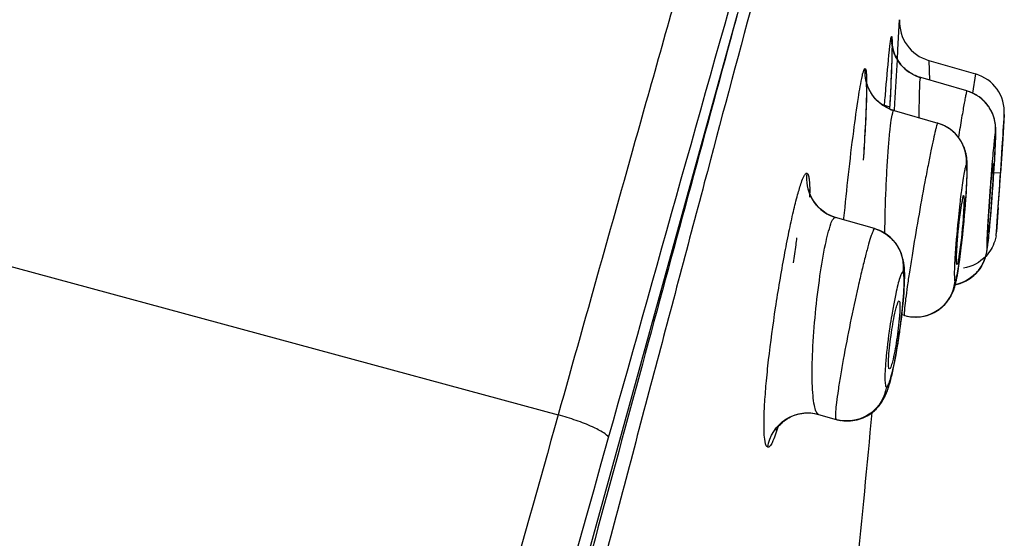
# Model space of a CAD drawing. Units: millimetres. Extents: x 376 to 854, y 63 to 775.
# Drawn here: x 723 to 728, y 711 to 713 of the extents above; entities that cross this region are included whole.
import ezdxf

# ---------------------------------------------------------------- set-up
doc = ezdxf.new("R2010")
doc.units = ezdxf.units.MM
doc.header["$LTSCALE"] = 65.395
doc.layers.get('0').update_dxf_attribs({"linetype": 'CONTINUOUS'})

msp = doc.modelspace()

# ---------------------------------------------------------------- linework, layer by layer
at = {"color": 6, "linetype": 'Continuous'}
for p, q in [((723.7229, 703.9548), (726.3451, 713.4618)), ((727.1918, 713.275), (727.2002, 713.4326)), ((727.1603, 713.2704), (727.1601, 713.2588)), ((727.1603, 713.3066), (727.1604, 713.305)), ((727.1604, 713.2804), (727.1603, 713.2704)), ((727.1604, 713.305), (727.1604, 713.303)), ((727.1604, 713.303), (727.1604, 713.3006)), ((727.1609, 713.3015), (727.1604, 713.2651)), ((727.1604, 713.3006), (727.1605, 713.2978)), ((727.1605, 713.287), (727.1604, 713.2804)), ((727.1605, 713.2978), (727.1605, 713.2928)), ((727.1605, 713.2928), (727.1605, 713.287)), ((727.1888, 713.2215), (727.1918, 713.275)), ((727.1592, 713.2197), (727.1582, 713.189)), ((727.1598, 713.2424), (727.1592, 713.2197)), ((727.1601, 713.2588), (727.1598, 713.2424)), ((727.3539, 713.2176), (727.6011, 713.1462)), ((727.3539, 713.2176), (727.3576, 713.1137)), ((727.1582, 713.189), (727.1567, 713.1478)), ((727.1567, 713.1478), (727.1547, 713.1002)), ((727.5552, 713.0566), (727.3119, 713.1269)), ((727.6011, 713.1462), (727.5858, 713.0451)), ((727.025, 713.1096), (727.0251, 713.1079)), ((727.0253, 713.1016), (727.0254, 713.0991)), ((727.0254, 713.0991), (727.0256, 713.0934)), ((727.0255, 713.0962), (727.0256, 713.0903)), ((727.0256, 713.0903), (727.0257, 713.0835)), ((727.0257, 713.086), (727.0257, 713.0798)), ((727.0257, 713.0821), (727.0258, 713.0737)), ((727.0258, 713.0691), (727.0257, 713.0585)), ((727.0258, 713.0759), (727.0258, 713.0676)), ((727.1547, 713.1002), (727.1519, 713.0382)), ((727.025, 713.0149), (727.0245, 712.9955)), ((727.0254, 713.0313), (727.025, 713.0132)), ((727.0256, 713.0435), (727.0253, 713.0269)), ((727.0256, 713.0488), (727.0255, 713.0374)), ((727.0257, 713.0594), (727.0256, 713.0488)), ((727.1519, 713.0382), (727.148, 712.9612)), ((727.0238, 712.9745), (727.023, 712.9519)), ((727.0245, 712.9955), (727.0238, 712.9745)), ((727.1485, 712.97), (727.1063, 712.9848)), ((727.1498, 712.9942), (727.1481, 712.9612)), ((727.1732, 712.9524), (727.1756, 712.9919)), ((727.0216, 712.9191), (727.0199, 712.8834)), ((727.023, 712.9519), (727.0216, 712.9191)), ((727.1717, 712.9528), (727.402, 712.8863)), ((727.7525, 712.9319), (727.7445, 712.8035)), ((727.0199, 712.8834), (727.0179, 712.8447)), ((727.0155, 712.803), (727.0128, 712.7584)), ((727.0179, 712.8447), (727.0155, 712.803)), ((727.7069, 712.7907), (727.7073, 712.8031)), ((727.7073, 712.8031), (727.7076, 712.8145)), ((727.7076, 712.8145), (727.7078, 712.8214)), ((727.7078, 712.8214), (727.7079, 712.8279)), ((727.7079, 712.8279), (727.708, 712.834)), ((727.708, 712.834), (727.708, 712.8399)), ((727.7445, 712.8035), (727.7395, 712.7246)), ((727.0128, 712.7584), (727.0097, 712.7109)), ((727.7037, 712.7209), (727.7052, 712.7509)), ((727.7052, 712.7509), (727.7062, 712.772)), ((727.7062, 712.772), (727.7069, 712.7907)), ((727.7357, 712.6632), (727.742, 712.762)), ((727.0097, 712.7109), (727.0083, 712.6916)), ((727.7023, 712.694), (727.7037, 712.7209)), ((727.7395, 712.7246), (727.7329, 712.6221)), ((727.6981, 712.6243), (727.7023, 712.694)), ((727.7305, 712.5846), (727.7357, 712.6632)), ((727.556, 712.5879), (727.5565, 712.6005)), ((727.5565, 712.6005), (727.5569, 712.6123)), ((727.5569, 712.6123), (727.5572, 712.6234)), ((727.5572, 712.6234), (727.5574, 712.634)), ((727.6947, 712.5729), (727.6981, 712.6243)), ((727.7329, 712.6221), (727.6981, 712.6244)), ((727.5526, 712.5221), (727.554, 712.5458)), ((727.554, 712.5458), (727.5548, 712.5606)), ((727.5548, 712.5606), (727.5555, 712.5746)), ((727.5555, 712.5746), (727.556, 712.5879)), ((727.6909, 712.5199), (727.6947, 712.5729)), ((727.7177, 712.3968), (727.7305, 712.5846)), ((727.5483, 712.4606), (727.5526, 712.5221)), ((727.687, 712.4678), (727.6909, 712.5199)), ((727.546, 712.4317), (727.5483, 712.4606)), ((727.6831, 712.4185), (727.687, 712.4678)), ((727.7207, 712.4407), (727.7118, 712.3128)), ((727.0686, 712.3296), (726.8631, 712.3889)), ((726.9061, 712.3765), (726.9069, 712.3846)), ((727.5407, 712.37), (727.5435, 712.4014)), ((727.5435, 712.4014), (727.546, 712.4317)), ((727.6799, 712.3808), (727.6831, 712.4185)), ((727.7118, 712.3128), (727.7177, 712.3966)), ((721.6031, 712.3766), (725.4, 711.3475)), ((727.5343, 712.3047), (727.5376, 712.3376)), ((727.5376, 712.3376), (727.5407, 712.37)), ((727.674, 712.317), (727.6768, 712.3468)), ((727.6768, 712.3468), (727.6799, 712.3808)), ((727.5309, 712.272), (727.5343, 712.3047)), ((727.6689, 712.2686), (727.6704, 712.2816)), ((727.6701, 712.2794), (727.6719, 712.2959)), ((727.6717, 712.2948), (727.6741, 712.3178)), ((727.5237, 712.2101), (727.5261, 712.23)), ((727.5261, 712.23), (727.5285, 712.2507)), ((727.5285, 712.2507), (727.5309, 712.272)), ((727.6641, 712.2302), (727.665, 712.2362)), ((727.665, 712.2362), (727.6658, 712.2426)), ((727.6658, 712.2426), (727.6667, 712.2494)), ((727.6667, 712.2494), (727.6676, 712.2567)), ((727.6676, 712.2567), (727.6689, 712.2686)), ((727.5178, 712.1649), (727.5201, 712.1822)), ((727.5201, 712.1822), (727.5237, 712.2101)), ((727.5112, 712.1198), (727.5134, 712.1338)), ((727.5134, 712.1338), (727.5156, 712.1489)), ((727.5156, 712.1489), (727.5178, 712.1649)), ((727.5071, 712.0946), (727.5091, 712.1068)), ((727.5091, 712.1068), (727.5112, 712.1198)), ((727.4897, 712.0179), (727.4944, 712.034)), ((727.5454, 712.0515), (727.5524, 712.0551)), ((727.2205, 711.951), (727.2238, 711.9916)), ((727.2161, 711.9057), (727.2205, 711.951)), ((727.2106, 711.8565), (727.2135, 711.8816)), ((727.2264, 711.8716), (727.2128, 711.8755)), ((727.2135, 711.8816), (727.2161, 711.9057)), ((727.2037, 711.8026), (727.207, 711.8278)), ((727.2057, 711.8178), (727.2091, 711.8438)), ((727.2086, 711.8401), (727.2115, 711.8643)), ((727.1944, 711.7386), (727.1984, 711.765)), ((727.197, 711.7556), (727.2011, 711.7838)), ((727.2003, 711.7782), (727.204, 711.8047)), ((727.1882, 711.6998), (727.1924, 711.7255)), ((727.1906, 711.7146), (727.1949, 711.7417)), ((727.1753, 711.6284), (727.1819, 711.6636)), ((727.1818, 711.6628), (727.1841, 711.6759)), ((727.1839, 711.6749), (727.1863, 711.6886)), ((727.1861, 711.6872), (727.1885, 711.7015)), ((727.1689, 711.5967), (727.1753, 711.6283)), ((727.158, 711.5491), (727.1605, 711.5592)), ((727.1601, 711.5578), (727.1625, 711.5681)), ((727.1623, 711.5669), (727.1646, 711.5773)), ((727.1644, 711.5763), (727.1667, 711.5868)), ((727.1666, 711.5861), (727.1688, 711.5962)), ((727.1453, 711.5025), (727.1481, 711.5119)), ((727.1475, 711.5097), (727.1502, 711.5191)), ((727.1496, 711.5171), (727.1522, 711.5266)), ((727.1517, 711.5246), (727.1543, 711.5343)), ((727.1538, 711.5325), (727.1563, 711.5423)), ((727.1559, 711.5406), (727.1584, 711.5506)), ((727.1237, 711.4452), (727.1269, 711.4522)), ((727.1264, 711.4512), (727.1297, 711.4586)), ((726.7731, 711.3495), (726.8658, 711.3227))]:
    msp.add_line(p, q, dxfattribs=at)
for points in [[(727.1603, 713.308), (727.1602, 713.3081), (727.1603, 713.3079), (727.1603, 713.3076), (727.1603, 713.3071)], [(727.3119, 713.1269), (727.306, 713.1287), (727.2984, 713.1313), (727.291, 713.1341), (727.2837, 713.1372), (727.2767, 713.1406), (727.2698, 713.1441), (727.2631, 713.1479), (727.2567, 713.1518), (727.2504, 713.156), (727.2444, 713.1603), (727.2385, 713.1648), (727.2329, 713.1695), (727.2274, 713.1743), (727.2222, 713.1792), (727.2172, 713.1842), (727.2125, 713.1894), (727.2079, 713.1946), (727.2036, 713.2), (727.1995, 713.2054), (727.1957, 713.2108), (727.192, 713.2163), (727.1886, 713.2218), (727.1854, 713.2274), (727.1824, 713.2329), (727.1796, 713.2385), (727.177, 713.244), (727.1747, 713.2495), (727.1725, 713.2549), (727.1706, 713.2603), (727.1689, 713.2654), (727.1674, 713.2703), (727.1661, 713.2749), (727.165, 713.2792), (727.164, 713.2831), (727.1633, 713.2867), (727.1626, 713.2899), (727.1621, 713.2928), (727.1617, 713.2954), (727.1614, 713.2977), (727.1611, 713.2998), (727.1609, 713.3016), (727.1607, 713.3031), (727.1605, 713.3044), (727.1604, 713.3055), (727.1604, 713.3064), (727.1603, 713.3071), (727.1603, 713.3076), (727.1603, 713.3078)], [(727.0246, 713.1148), (727.0246, 713.1146), (727.0247, 713.1141), (727.0247, 713.1133), (727.0248, 713.1123), (727.0249, 713.1111)], [(727.1717, 712.9528), (727.1671, 712.9542), (727.1574, 712.9575), (727.1482, 712.9611), (727.1393, 712.9651), (727.1307, 712.9695), (727.1225, 712.9741), (727.1146, 712.979), (727.1071, 712.9842), (727.0999, 712.9895), (727.0931, 712.9951), (727.0867, 713.0008), (727.0806, 713.0067), (727.0749, 713.0126), (727.0696, 713.0187), (727.0646, 713.0248), (727.0599, 713.0309), (727.0556, 713.0371), (727.0517, 713.0432), (727.0481, 713.0491), (727.0449, 713.055), (727.0419, 713.0606), (727.0394, 713.066), (727.0371, 713.0711), (727.0351, 713.076), (727.0334, 713.0806), (727.0318, 713.0849), (727.0305, 713.0889), (727.0294, 713.0927), (727.0284, 713.0963), (727.0275, 713.0996), (727.0268, 713.1027), (727.0262, 713.1054), (727.0257, 713.1078), (727.0253, 713.1099), (727.0251, 713.1116), (727.0249, 713.1129), (727.0247, 713.1138), (727.0247, 713.1145), (727.0246, 713.1148)], [(727.0249, 713.1111), (727.025, 713.1086), (727.0251, 713.1066), (727.0252, 713.1044), (727.0253, 713.1019), (727.0254, 713.0992)], [(727.708, 712.8399), (727.708, 712.8427), (727.708, 712.8455), (727.7079, 712.8483), (727.7079, 712.8511), (727.7078, 712.854), (727.7077, 712.8569), (727.7075, 712.8599), (727.7074, 712.8631), (727.7071, 712.8664), (727.7069, 712.8698), (727.7065, 712.8734), (727.7061, 712.8772), (727.7056, 712.8811), (727.705, 712.8851), (727.7044, 712.8893), (727.7036, 712.8937), (727.7026, 712.8982), (727.7016, 712.9029), (727.7004, 712.9076), (727.699, 712.9125), (727.6975, 712.9176), (727.6958, 712.9227), (727.6939, 712.9279), (727.6919, 712.9332), (727.6897, 712.9385), (727.6872, 712.9439), (727.6846, 712.9493), (727.6818, 712.9547), (727.6787, 712.9601), (727.6755, 712.9655), (727.6721, 712.9708), (727.6685, 712.9761), (727.6646, 712.9813), (727.6606, 712.9865), (727.6563, 712.9917), (727.6518, 712.9967), (727.6471, 713.0017), (727.6421, 713.0066), (727.6369, 713.0115), (727.6315, 713.0162), (727.6257, 713.0207), (727.6198, 713.0252), (727.6136, 713.0295), (727.6071, 713.0337), (727.6004, 713.0376), (727.5935, 713.0414), (727.5862, 713.045), (727.5787, 713.0483), (727.571, 713.0514), (727.5631, 713.0542), (727.5552, 713.0566)], [(727.5574, 712.634), (727.5574, 712.639), (727.5574, 712.6439), (727.5574, 712.6487), (727.5574, 712.6534), (727.5574, 712.6579), (727.5573, 712.6624), (727.5572, 712.6668), (727.5571, 712.6711), (727.5569, 712.6753), (727.5567, 712.6795), (727.5564, 712.6837), (727.5561, 712.6878), (727.5558, 712.692), (727.5554, 712.6963), (727.5549, 712.7006), (727.5544, 712.705), (727.5537, 712.7097), (727.5529, 712.7145), (727.552, 712.7195), (727.5509, 712.7248), (727.5496, 712.7304), (727.5481, 712.7363), (727.5464, 712.7424), (727.5444, 712.7488), (727.5421, 712.7554), (727.5394, 712.7622), (727.5365, 712.7691), (727.5332, 712.7761), (727.5295, 712.7832), (727.5256, 712.7903), (727.5212, 712.7973), (727.5165, 712.8044), (727.5114, 712.8114), (727.5059, 712.8183), (727.4999, 712.8251), (727.4936, 712.8318), (727.4868, 712.8384), (727.4796, 712.8448), (727.4719, 712.851), (727.4637, 712.8569), (727.4552, 712.8626), (727.4462, 712.8679), (727.4368, 712.8728), (727.4269, 712.8774), (727.4167, 712.8814), (727.4062, 712.885), (727.402, 712.8863)], [(726.8631, 712.3889), (726.8543, 712.3917), (726.8436, 712.3956), (726.8333, 712.4001), (726.8234, 712.405), (726.8139, 712.4103), (726.805, 712.416), (726.7966, 712.422), (726.7887, 712.4282), (726.7813, 712.4346), (726.7745, 712.4411), (726.7681, 712.4476), (726.7624, 712.4542), (726.7571, 712.4608), (726.7523, 712.4672), (726.748, 712.4735), (726.7441, 712.4797), (726.7407, 712.4857), (726.7376, 712.4915), (726.7349, 712.497), (726.7326, 712.5022), (726.7305, 712.5071), (726.7288, 712.5117), (726.7273, 712.5159), (726.7261, 712.5196), (726.7252, 712.523), (726.7244, 712.5259), (726.7238, 712.5284), (726.7233, 712.5304), (726.723, 712.532), (726.7228, 712.5332), (726.7226, 712.534), (726.7226, 712.5344), (726.7226, 712.5343)], [(727.2271, 712.0592), (727.2273, 712.0665), (727.2274, 712.0737), (727.2274, 712.0806), (727.2274, 712.0874), (727.2273, 712.0941), (727.2271, 712.1007), (727.2269, 712.1072), (727.2265, 712.1136), (727.2261, 712.12), (727.2256, 712.1263), (727.225, 712.1327), (727.2242, 712.139), (727.2233, 712.1454), (727.2223, 712.1518), (727.2211, 712.1582), (727.2198, 712.1647), (727.2183, 712.1712), (727.2165, 712.1779), (727.2145, 712.1847), (727.2122, 712.1916), (727.2097, 712.1986), (727.2068, 712.2059), (727.2035, 712.2133), (727.1998, 712.2209), (727.1956, 712.2286), (727.191, 712.2365), (727.1859, 712.2443), (727.1803, 712.2522), (727.1741, 712.2601), (727.1674, 712.2678), (727.1602, 712.2754), (727.1525, 712.2827), (727.1443, 712.2898), (727.1356, 712.2966), (727.1264, 712.303), (727.1168, 712.3089), (727.1069, 712.3144), (727.0966, 712.3193), (727.086, 712.3237), (727.0752, 712.3276), (727.0686, 712.3296)], [(727.6538, 712.18), (727.655, 712.1841), (727.656, 712.188), (727.657, 712.1917), (727.6579, 712.1953), (727.6586, 712.1986), (727.6593, 712.2018), (727.66, 712.2049), (727.6605, 712.2078), (727.661, 712.2107), (727.6615, 712.2134), (727.662, 712.2162), (727.6625, 712.2189), (727.6629, 712.2217), (727.6633, 712.2245), (727.6641, 712.2302)], [(727.6454, 712.1573), (727.6474, 712.162), (727.6492, 712.1667), (727.6509, 712.1713), (727.6524, 712.1757), (727.6538, 712.18)], [(727.5515, 712.0547), (727.5574, 712.058), (727.5632, 712.0615), (727.5689, 712.0651), (727.5743, 712.0689), (727.5797, 712.0728), (727.5848, 712.0769), (727.5899, 712.0811), (727.5947, 712.0855), (727.5993, 712.0899), (727.6038, 712.0945), (727.6081, 712.0991), (727.6122, 712.1038), (727.6162, 712.1085), (727.6199, 712.1133), (727.6235, 712.1182), (727.6268, 712.1231), (727.63, 712.128), (727.633, 712.1329), (727.6359, 712.1378), (727.6385, 712.1427), (727.641, 712.1476), (727.6433, 712.1525)], [(727.5524, 712.0551), (727.5585, 712.0586), (727.5645, 712.0622), (727.5702, 712.066), (727.5758, 712.07), (727.5813, 712.0741), (727.5865, 712.0783), (727.5916, 712.0826), (727.5964, 712.0871), (727.6011, 712.0916), (727.6056, 712.0963), (727.6099, 712.1011), (727.614, 712.1059), (727.618, 712.1108), (727.6217, 712.1158), (727.6253, 712.1208), (727.6287, 712.1258), (727.6319, 712.131), (727.6349, 712.1361), (727.6377, 712.1413), (727.6404, 712.1465), (727.6429, 712.1516), (727.6452, 712.1567)], [(727.4923, 712.0265), (727.4936, 712.0308), (727.4947, 712.0351), (727.4958, 712.0395), (727.4969, 712.0438), (727.498, 712.0483), (727.499, 712.0529), (727.5, 712.0575), (727.501, 712.0624), (727.5021, 712.0673), (727.5031, 712.0725), (727.5041, 712.0777), (727.5051, 712.0832), (727.5061, 712.0888), (727.5071, 712.0946)], [(727.2238, 711.9916), (727.2244, 712.001), (727.225, 712.0102), (727.2255, 712.019), (727.226, 712.0276), (727.2263, 712.0359), (727.2267, 712.0439), (727.2269, 712.0517), (727.2271, 712.0592)], [(727.4865, 712.0084), (727.4881, 712.0132), (727.4897, 712.0177), (727.4911, 712.0222)], [(727.4944, 712.034), (727.4975, 712.0346), (727.5049, 712.0364), (727.5122, 712.0384)], [(727.4944, 712.034), (727.4988, 712.0349), (727.5059, 712.0366)], [(727.5128, 712.0386), (727.5196, 712.0408), (727.5263, 712.0432)], [(727.5262, 712.0432), (727.533, 712.0459), (727.5396, 712.0488), (727.5461, 712.0519)], [(727.2264, 711.8716), (727.2287, 711.8709), (727.2398, 711.8682), (727.2511, 711.866), (727.2625, 711.8645), (727.2739, 711.8636), (727.2854, 711.8633), (727.2969, 711.8636), (727.3084, 711.8646), (727.3197, 711.8662), (727.3308, 711.8683), (727.3417, 711.8711), (727.3524, 711.8744), (727.3627, 711.8781), (727.3727, 711.8824), (727.3823, 711.8871), (727.3915, 711.8922), (727.4002, 711.8976), (727.4085, 711.9033), (727.4164, 711.9092), (727.4238, 711.9154), (727.4307, 711.9217), (727.4372, 711.9282), (727.4433, 711.9348), (727.449, 711.9415), (727.4543, 711.9482), (727.4592, 711.9549), (727.4636, 711.9617), (727.4677, 711.9683), (727.4714, 711.9747), (727.4747, 711.981), (727.4776, 711.987), (727.4802, 711.9927), (727.4826, 711.9982), (727.4846, 712.0034), (727.4865, 712.0084)], [(727.4485, 711.9408), (727.4531, 711.9467), (727.4574, 711.9525), (727.4615, 711.9583), (727.4652, 711.9641), (727.4686, 711.9699), (727.4718, 711.9755)], [(727.4798, 711.9918), (727.482, 711.9969), (727.484, 712.0019), (727.4859, 712.0067), (727.4875, 712.0114), (727.4891, 712.0159), (727.4897, 712.0179)], [(727.4077, 711.9027), (727.4145, 711.9077), (727.4209, 711.9129), (727.427, 711.9182), (727.4329, 711.9237), (727.4384, 711.9294), (727.4436, 711.9351)], [(727.2387, 711.8684), (727.249, 711.8664), (727.2592, 711.8649), (727.2694, 711.8639), (727.2794, 711.8634), (727.2893, 711.8633), (727.2991, 711.8638), (727.3087, 711.8646)], [(727.3182, 711.8659), (727.3274, 711.8676), (727.3364, 711.8697), (727.3453, 711.8721), (727.3539, 711.8749)], [(727.3623, 711.878), (727.3705, 711.8814), (727.3784, 711.8851), (727.3861, 711.8891), (727.3935, 711.8934), (727.4008, 711.8979)], [(727.1387, 711.4822), (727.141, 711.4888), (727.1432, 711.4956), (727.146, 711.5048)], [(727.1291, 711.4573), (727.1316, 711.4633), (727.1341, 711.4695), (727.1364, 711.4758), (727.1387, 711.4822)], [(727.1297, 711.4586), (727.1323, 711.4651), (727.1348, 711.4715), (727.1372, 711.478), (727.1395, 711.4846), (727.1417, 711.4912), (727.1439, 711.498)], [(726.8658, 711.3227), (726.8738, 711.3206), (726.8846, 711.3182), (726.8957, 711.3164), (726.907, 711.3151), (726.9185, 711.3145), (726.9301, 711.3145), (726.9417, 711.3151), (726.9534, 711.3163), (726.9649, 711.3182), (726.9762, 711.3207), (726.9874, 711.3238), (726.9983, 711.3275), (727.0088, 711.3317), (727.0189, 711.3363), (727.0287, 711.3414), (727.0379, 711.3469), (727.0467, 711.3526), (727.0549, 711.3587), (727.0626, 711.3649), (727.0699, 711.3712), (727.0765, 711.3776), (727.0827, 711.384), (727.0883, 711.3903), (727.0936, 711.3967), (727.0984, 711.4029), (727.1028, 711.409)], [(727.0547, 711.3586), (727.0598, 711.3625), (727.0674, 711.3689), (727.0744, 711.3755), (727.0809, 711.3821), (727.0869, 711.3887), (727.0925, 711.3953), (727.0976, 711.4018), (727.1022, 711.4082), (727.1065, 711.4146)], [(727.1069, 711.4151), (727.1107, 711.4212), (727.1143, 711.4273), (727.1177, 711.4334), (727.1209, 711.4396), (727.124, 711.4459)], [(726.5488, 711.2666), (726.5487, 711.2662), (726.5484, 711.2655), (726.5482, 711.2653), (726.5483, 711.2654), (726.5486, 711.266), (726.5492, 711.2671), (726.55, 711.2685), (726.5511, 711.2704), (726.5525, 711.2726), (726.5542, 711.2752), (726.5562, 711.2782), (726.5586, 711.2814), (726.5613, 711.285), (726.5644, 711.2887), (726.5678, 711.2927), (726.5716, 711.2968), (726.5758, 711.3011), (726.5804, 711.3054), (726.5855, 711.3099), (726.5909, 711.3143), (726.5968, 711.3188), (726.603, 711.3232), (726.6098, 711.3275), (726.617, 711.3317), (726.6246, 711.3358), (726.6326, 711.3396), (726.6411, 711.3432), (726.65, 711.3464), (726.6592, 711.3494), (726.6688, 711.3519), (726.6787, 711.354), (726.6889, 711.3556), (726.6993, 711.3568), (726.71, 711.3574), (726.7208, 711.3574), (726.7318, 711.3569), (726.7428, 711.3558), (726.7539, 711.354), (726.7651, 711.3516), (726.7731, 711.3495)]]:
    msp.add_lwpolyline(points, dxfattribs=at)
for centre, radius, start, end in [((727.4129, 713.4222), 0.213, 177.2127, 253.8919), ((668.2577, 716.5075), 59.0227, 356.585293, 356.808501), ((727.3714, 713.332), 0.2136, 219.9995, 251.3997), ((727.3707, 713.3303), 0.2117, 251.4358, 253.8894), ((727.5428, 712.9445), 0.21, 356.576, 73.8919), ((725.4017, 713.087), 1.625, 359.6967, 0.5841), ((727.4969, 712.8549), 0.21, 356.1271, 73.8859), ((727.2307, 713.157), 0.2126, 243.6389, 251.7055), ((727.2302, 713.1556), 0.2111, 251.704, 253.8899), ((675.0954, 716.0825), 52.7513, 356.39105, 356.57592), ((727.3437, 712.6847), 0.2098, 354.6991, 73.8625), ((737.8679, 711.8171), 10.2156, 174.94905, 175.30504), ((720.2341, 713.1095), 7.4796, 356.74902, 356.94249), ((740.9284, 711.563), 13.2867, 175.29311, 175.41303), ((718.6875, 713.1979), 9.0288, 356.39764, 356.74566), ((726.9235, 712.5933), 0.2137, 172.3237, 207.8057), ((718.1447, 713.2188), 9.5718, 354.77786, 356.47686), ((664.5626, 716.7753), 63.3067, 356.073843, 356.23845), ((731.1113, 712.0595), 3.6154, 172.2688, 172.6404), ((724.1317, 712.7298), 3.4268, 356.4744, 356.8891), ((725.2825, 712.5139), 1.4442, 359.3182, 0.1598), ((726.9219, 712.5924), 0.2117, 207.7869, 251.1212), ((732.0676, 711.9366), 4.5796, 172.6486, 173.2933), ((723.2523, 712.7846), 4.3079, 355.7477, 356.4663), ((732.9421, 711.8327), 5.4602, 173.2815, 173.5728), ((728.0838, 712.3755), 0.5625, 168.8591, 170.9312), ((722.5954, 712.8322), 4.9665, 355.5969, 355.7618), ((726.9214, 712.5908), 0.2101, 251.1189, 253.888), ((727.503, 712.3278), 0.2093, 349.9026, 355.8891), ((729.2214, 711.5484), 2.0877, 167.9271, 168.8745), ((725.2687, 712.116), 1.9577, 355.1047, 356.185), ((729.7311, 711.4477), 2.6073, 168.8659, 169.6989), ((724.72, 712.1625), 2.5084, 354.197, 355.117), ((730.1854, 711.365), 3.069, 169.6953, 170.4609), ((727.2847, 712.0744), 0.2111, 253.9554, 271.7882), ((725.5146, 711.9618), 1.6927, 347.5838, 348.7206), ((670.4964, 716.4118), 56.7841, 354.05138, 354.89438), ((726.9227, 711.52), 0.2053, 253.897, 256.6386), ((726.9233, 711.5226), 0.208, 256.6346, 257.8536), ((726.9237, 711.524), 0.2094, 257.8542, 259.8005), ((726.9238, 711.5248), 0.2102, 259.7996, 260.522)]:
    msp.add_arc(centre, radius, start, end, dxfattribs=at)
for points, knots in [([(722.8525, 716.6846), (722.8194, 716.5882), (722.7456, 716.3642), (722.6436, 715.9716), (722.5134, 715.4884), (722.3411, 714.9353), (722.1584, 714.3314), (721.9267, 713.4738), (721.7353, 712.8257), (721.6069, 712.3898)], [0, 0, 0, 0, 0.068349, 0.158165, 0.271975, 0.404087, 0.546719, 0.695145, 1, 1, 1, 1]), ([(727.1831, 715.9119), (727.1504, 715.8402), (727.0482, 715.62), (726.8825, 715.2302), (726.6269, 714.4981), (726.306, 713.3202), (725.8679, 711.7034), (725.5423, 710.5015), (725.3743, 709.8882)], [0, 0, 0, 0, 0.037534, 0.115687, 0.20171, 0.406746, 0.697043, 1, 1, 1, 1]), ([(727.2512, 715.6814), (727.1718, 715.5328), (727.0409, 715.2866), (726.8257, 714.822), (726.6279, 714.2565), (726.4076, 713.4641), (726.1645, 712.549), (725.8942, 711.5276), (725.7093, 710.8299), (725.6151, 710.4779)], [0, 0, 0, 0, 0.092436, 0.152896, 0.280741, 0.420402, 0.604051, 0.800133, 1, 1, 1, 1]), ([(725.6657, 711.2268), (725.9388, 712.1978), (726.3425, 713.6461), (726.7606, 715.091), (726.9153, 715.5613)], [0, 0, 0, 0, 0.670778, 1, 1, 1, 1]), ([(726.0112, 713.5225), (725.9617, 713.3467), (725.7576, 712.6218), (725.554, 711.8968), (725.4, 711.3475)], [0, 0, 0, 0, 0.242517, 1, 1, 1, 1]), ([(727.1472, 713.2717), (727.1483, 713.2823), (727.1504, 713.2996), (727.1533, 713.3251), (727.1556, 713.3341), (727.1572, 713.3447), (727.1584, 713.3439)], [0, 0, 0, 0, 0.434942, 0.750129, 0.939618, 1, 1, 1, 1]), ([(727.1584, 713.3439), (727.1594, 713.3439), (727.1596, 713.3384), (727.1607, 713.3319), (727.1608, 713.3178), (727.1609, 713.3076), (727.1609, 713.3015)], [0, 0, 0, 0, 0.07067, 0.262301, 0.573296, 1, 1, 1, 1]), ([(727.1206, 712.9753), (727.1231, 713.0057), (727.1314, 713.1045), (727.1398, 713.2034), (727.1472, 713.2717)], [0, 0, 0, 0, 0.307013, 1, 1, 1, 1]), ([(727.1604, 713.2651), (727.1601, 713.2478), (727.1576, 713.1574), (727.1535, 713.0671), (727.1498, 712.9942)], [0, 0, 0, 0, 0.19165, 1, 1, 1, 1]), ([(727.004, 713.1372), (727.0063, 713.1472), (727.0087, 713.1559), (727.0155, 713.1767), (727.0187, 713.1752)], [0, 0, 0, 0, 0.742368, 1, 1, 1, 1]), ([(727.0187, 713.1752), (727.0207, 713.1748), (727.0229, 713.1664), (727.0248, 713.1539), (727.0261, 713.1309), (727.0265, 713.1136), (727.0266, 713.1036)], [0, 0, 0, 0, 0.084303, 0.278939, 0.585643, 1, 1, 1, 1]), ([(726.9069, 712.3846), (726.9218, 712.5381), (726.9451, 712.751), (726.9797, 713.0016), (726.9954, 713.0993), (727.004, 713.1372)], [0, 0, 0, 0, 0.609368, 0.846318, 1, 1, 1, 1]), ([(727.304, 712.9146), (727.3042, 712.9443), (727.3047, 712.9964), (727.3058, 713.0574), (727.3073, 713.093), (727.3084, 713.112), (727.3097, 713.1198), (727.3108, 713.1272), (727.3119, 713.1269)], [0, 0, 0, 0, 0.418841, 0.736532, 0.851101, 0.933548, 0.983089, 1, 1, 1, 1]), ([(727.0267, 713.0784), (727.0266, 713.0538), (727.0237, 712.9247), (727.0159, 712.7958), (727.0086, 712.6915)], [0, 0, 0, 0, 0.190678, 1, 1, 1, 1]), ([(727.1362, 712.9666), (727.1253, 712.972), (727.0815, 712.9985), (727.048, 713.0417), (727.0334, 713.0778)], [0, 0, 0, 0, 0.238384, 1, 1, 1, 1]), ([(727.5552, 713.0566), (727.5538, 713.057), (727.5537, 713.0477), (727.5497, 713.0392), (727.5464, 713.0167), (727.5409, 712.9895), (727.5348, 712.9539), (727.5243, 712.8942), (727.5163, 712.8462), (727.5106, 712.8123)], [0, 0, 0, 0, 0.017083, 0.067917, 0.15185, 0.267463, 0.412779, 0.585317, 1, 1, 1, 1]), ([(727.1227, 712.3053), (727.1237, 712.3837), (727.127, 712.4998), (727.1343, 712.6492), (727.1407, 712.7493), (727.1474, 712.8305), (727.1549, 712.8977), (727.1606, 712.9276), (727.1672, 712.9541), (727.1717, 712.9528)], [0, 0, 0, 0, 0.361225, 0.533843, 0.689461, 0.819872, 0.918036, 0.97852, 1, 1, 1, 1]), ([(727.402, 712.8863), (727.4011, 712.8865), (727.3992, 712.8821), (727.3969, 712.8763), (727.3933, 712.8638), (727.3871, 712.8394), (727.3775, 712.7972), (727.3646, 712.7354), (727.3496, 712.6598), (727.3269, 712.5407), (727.2985, 712.3826), (727.2717, 712.2241), (727.2528, 712.1044), (727.2414, 712.0281), (727.2329, 711.9653), (727.2277, 711.9222), (727.2256, 711.8966), (727.2248, 711.8835), (727.2251, 711.8767), (727.2254, 711.8719), (727.2264, 711.8716)], [0, 0, 0, 0, 0.002693, 0.009911, 0.021815, 0.038323, 0.084496, 0.146639, 0.222309, 0.308547, 0.499134, 0.689621, 0.775806, 0.851516, 0.913855, 0.960417, 0.977191, 0.989403, 0.996961, 1, 1, 1, 1]), ([(727.7064, 712.8408), (727.7057, 712.8409), (727.7052, 712.8365), (727.7038, 712.832), (727.7025, 712.8209), (727.6999, 712.8001), (727.6963, 712.7644), (727.6935, 712.7339), (727.692, 712.7165)], [0, 0, 0, 0, 0.017207, 0.067217, 0.149881, 0.264389, 0.581456, 1, 1, 1, 1]), ([(727.7031, 712.7106), (727.7041, 712.7285), (727.7056, 712.7601), (727.7071, 712.7971), (727.7074, 712.8191), (727.7077, 712.8306), (727.7068, 712.8362), (727.7072, 712.8405), (727.7064, 712.8408)], [0, 0, 0, 0, 0.413866, 0.729922, 0.845069, 0.928979, 0.980748, 1, 1, 1, 1]), ([(727.5526, 712.6654), (727.5499, 712.6661), (727.547, 712.6495), (727.5414, 712.6321), (727.5354, 712.5914), (727.5311, 712.5628), (727.5288, 712.5459)], [0, 0, 0, 0, 0.06934, 0.265513, 0.581506, 1, 1, 1, 1]), ([(727.5535, 712.5438), (727.5544, 712.5605), (727.5554, 712.5894), (727.5573, 712.629), (727.5547, 712.6491), (727.5556, 712.6646), (727.5526, 712.6654)], [0, 0, 0, 0, 0.41171, 0.72545, 0.924165, 1, 1, 1, 1]), ([(727.6894, 712.6337), (727.6898, 712.6374), (727.691, 712.6487), (727.6922, 712.6601), (727.6935, 712.6676)], [0, 0, 0, 0, 0.328016, 1, 1, 1, 1]), ([(727.6935, 712.6676), (727.6937, 712.669), (727.6941, 712.6702), (727.6945, 712.6733), (727.6949, 712.6732)], [0, 0, 0, 0, 0.749569, 1, 1, 1, 1]), ([(727.6949, 712.6732), (727.696, 712.6728), (727.6948, 712.6669), (727.6961, 712.6591), (727.695, 712.6434), (727.6947, 712.6319), (727.6944, 712.6251)], [0, 0, 0, 0, 0.071002, 0.266309, 0.579714, 1, 1, 1, 1]), ([(726.5049, 711.1766), (726.4981, 711.1785), (726.4902, 711.2048), (726.4858, 711.2462), (726.4847, 711.3172), (726.4885, 711.4072), (726.4968, 711.5166), (726.5145, 711.6873), (726.5451, 711.913), (726.5829, 712.138), (726.6156, 712.307), (726.639, 712.4145), (726.6595, 712.5005), (726.6802, 712.5673), (726.6916, 712.6013), (726.7066, 712.6237), (726.7118, 712.6219)], [0, 0, 0, 0, 0.014367, 0.045141, 0.092323, 0.154561, 0.229618, 0.314825, 0.503271, 0.692426, 0.778145, 0.85332, 0.91493, 0.960542, 0.988785, 1, 1, 1, 1]), ([(726.7118, 712.6219), (726.7152, 712.621), (726.7204, 712.6096), (726.7258, 712.5764), (726.7267, 712.543), (726.7267, 712.5179)], [0, 0, 0, 0, 0.098179, 0.295459, 1, 1, 1, 1]), ([(727.6843, 712.6256), (727.6823, 712.6011), (727.675, 712.5064), (727.6684, 712.4118), (727.6644, 712.3416)], [0, 0, 0, 0, 0.259044, 1, 1, 1, 1]), ([(727.6685, 712.3556), (727.6696, 712.3771), (727.6753, 712.4698), (727.6822, 712.5625), (727.6894, 712.6337)], [0, 0, 0, 0, 0.230959, 1, 1, 1, 1]), ([(727.6944, 712.6251), (727.6934, 712.6044), (727.6882, 712.5135), (727.6815, 712.4226), (727.6743, 712.3527)], [0, 0, 0, 0, 0.227898, 1, 1, 1, 1]), ([(727.5319, 712.4842), (727.5329, 712.4893), (727.5343, 712.4935), (727.5365, 712.5044), (727.5382, 712.5038)], [0, 0, 0, 0, 0.74354, 1, 1, 1, 1]), ([(727.5382, 712.5038), (727.5397, 712.5033), (727.5396, 712.4958), (727.5408, 712.4854), (727.5401, 712.4656), (727.5397, 712.4511), (727.5393, 712.4427)], [0, 0, 0, 0, 0.078208, 0.27624, 0.58802, 1, 1, 1, 1]), ([(727.5162, 712.4439), (727.5136, 712.4206), (727.504, 712.3308), (727.4962, 712.2408), (727.4923, 712.1741)], [0, 0, 0, 0, 0.259881, 1, 1, 1, 1]), ([(727.5016, 712.2031), (727.5027, 712.2242), (727.5091, 712.3115), (727.5178, 712.3987), (727.5283, 712.4642)], [0, 0, 0, 0, 0.241953, 1, 1, 1, 1]), ([(727.5393, 712.4427), (727.5383, 712.422), (727.5323, 712.3352), (727.5239, 712.2485), (727.5135, 712.1831)], [0, 0, 0, 0, 0.238396, 1, 1, 1, 1]), ([(727.5199, 712.1835), (727.5226, 712.204), (727.5335, 712.293), (727.542, 712.3822), (727.5473, 712.4509)], [0, 0, 0, 0, 0.231155, 1, 1, 1, 1]), ([(726.7736, 711.3494), (726.7676, 711.3511), (726.7572, 711.3687), (726.7494, 711.4014), (726.7427, 711.4528), (726.7379, 711.5488), (726.7411, 711.6947), (726.7552, 711.8835), (726.7782, 712.0714), (726.803, 712.2278), (726.8295, 712.3312), (726.8455, 712.3772), (726.8587, 712.3902), (726.8631, 712.3889)], [0, 0, 0, 0, 0.017545, 0.050112, 0.098567, 0.161489, 0.321827, 0.508817, 0.695488, 0.853726, 0.959113, 0.987116, 1, 1, 1, 1]), ([(727.6644, 712.3416), (727.6634, 712.3252), (727.6619, 712.2964), (727.6604, 712.2627), (727.6601, 712.2427), (727.6599, 712.2324), (727.6606, 712.2272), (727.6605, 712.2233), (727.6612, 712.2231)], [0, 0, 0, 0, 0.415552, 0.731006, 0.845504, 0.928915, 0.980469, 1, 1, 1, 1]), ([(727.6612, 712.2231), (727.6619, 712.223), (727.6626, 712.2273), (727.664, 712.2319), (727.6655, 712.243), (727.6683, 712.2638), (727.6722, 712.2996), (727.6752, 712.3301), (727.6768, 712.3476)], [0, 0, 0, 0, 0.017357, 0.067341, 0.149945, 0.264397, 0.5814, 1, 1, 1, 1]), ([(727.6679, 712.3072), (727.6668, 712.3074), (727.668, 712.3137), (727.6667, 712.3211), (727.6679, 712.3372), (727.6682, 712.3488), (727.6685, 712.3556)], [0, 0, 0, 0, 0.068812, 0.263478, 0.577715, 1, 1, 1, 1]), ([(727.6743, 712.3527), (727.6739, 712.3482), (727.6724, 712.3348), (727.671, 712.3214), (727.6694, 712.3125)], [0, 0, 0, 0, 0.33319, 1, 1, 1, 1]), ([(726.6574, 712.2811), (726.6559, 712.2688), (726.6501, 712.2246), (726.6437, 712.1805), (726.6384, 712.1488)], [0, 0, 0, 0, 0.278729, 1, 1, 1, 1]), ([(727.0686, 712.3296), (727.0651, 712.3306), (727.0583, 712.3122), (727.0491, 712.2905), (727.0354, 712.2424), (727.0193, 712.1827), (727.0009, 712.1076), (726.9736, 711.9899), (726.9401, 711.8328), (726.9095, 711.6752), (726.8888, 711.5561), (726.8766, 711.4798), (726.8684, 711.418), (726.8624, 711.3684), (726.8628, 711.3429), (726.862, 711.3238), (726.8658, 711.3227)], [0, 0, 0, 0, 0.010453, 0.038895, 0.084929, 0.146879, 0.222366, 0.308459, 0.498859, 0.689126, 0.77515, 0.850686, 0.912891, 0.959433, 0.988626, 1, 1, 1, 1]), ([(727.0686, 712.3296), (727.1167, 712.3157), (727.2033, 712.2509), (727.2241, 712.1462), (727.2175, 712.099)], [0, 0, 0, 0, 0.51232, 1, 1, 1, 1]), ([(727.7091, 712.2911), (727.7074, 712.2817), (727.6977, 712.2423), (727.676, 712.206), (727.6547, 712.1835)], [0, 0, 0, 0, 0.236595, 1, 1, 1, 1]), ([(727.6694, 712.3125), (727.6692, 712.3112), (727.6687, 712.31), (727.6684, 712.3071), (727.6679, 712.3072)], [0, 0, 0, 0, 0.740093, 1, 1, 1, 1]), ([(727.4933, 712.0521), (727.4963, 712.0513), (727.4999, 712.0695), (727.5059, 712.0888), (727.5127, 712.1334), (727.5174, 712.1649), (727.5199, 712.1835)], [0, 0, 0, 0, 0.07005, 0.267226, 0.583502, 1, 1, 1, 1]), ([(727.6612, 712.2231), (727.6579, 712.1808), (727.6225, 712.0925), (727.5395, 712.0435), (727.4944, 712.034)], [0, 0, 0, 0, 0.479905, 1, 1, 1, 1]), ([(727.5027, 712.1396), (727.4998, 712.144), (727.5008, 712.1556), (727.4999, 712.1763), (727.5012, 712.1924), (727.5016, 712.2031)], [0, 0, 0, 0, 0.248294, 0.498307, 1, 1, 1, 1]), ([(727.4923, 712.1741), (727.4913, 712.1574), (727.4901, 712.1284), (727.4882, 712.0887), (727.4907, 712.0684), (727.4902, 712.0529), (727.4933, 712.0521)], [0, 0, 0, 0, 0.41093, 0.724236, 0.923062, 1, 1, 1, 1]), ([(727.5091, 712.1586), (727.5081, 712.1538), (727.5064, 712.1492), (727.5045, 712.1393), (727.5027, 712.1396)], [0, 0, 0, 0, 0.733403, 1, 1, 1, 1]), ([(727.2175, 712.099), (727.2145, 712.0998), (727.207, 712.0865), (727.2003, 712.0673), (727.1897, 712.0295), (727.1834, 712.0014), (727.1799, 711.985)], [0, 0, 0, 0, 0.078304, 0.273918, 0.586241, 1, 1, 1, 1]), ([(727.2221, 711.9858), (727.2231, 712.0013), (727.2245, 712.0282), (727.225, 712.0644), (727.2232, 712.0845), (727.2207, 712.0982), (727.2175, 712.099)], [0, 0, 0, 0, 0.406603, 0.716153, 0.914517, 1, 1, 1, 1]), ([(727.2913, 711.8635), (727.3419, 711.8651), (727.4425, 711.9073), (727.4884, 712.0046), (727.4933, 712.0521)], [0, 0, 0, 0, 0.514686, 1, 1, 1, 1]), ([(727.1824, 711.9109), (727.1849, 711.9206), (727.1881, 711.9295), (727.1947, 711.9496), (727.1981, 711.9484)], [0, 0, 0, 0, 0.733102, 1, 1, 1, 1]), ([(727.1981, 711.9484), (727.2003, 711.9476), (727.2016, 711.938), (727.2027, 711.9238), (727.202, 711.8987), (727.2008, 711.88), (727.2, 711.8694)], [0, 0, 0, 0, 0.08697, 0.288, 0.597712, 1, 1, 1, 1]), ([(727.1588, 711.8736), (727.1553, 711.8529), (727.1427, 711.7727), (727.1325, 711.6921), (727.1275, 711.6322)], [0, 0, 0, 0, 0.258388, 1, 1, 1, 1]), ([(727.1443, 711.6685), (727.1477, 711.7115), (727.1585, 711.7927), (727.1728, 711.8735), (727.1824, 711.9109)], [0, 0, 0, 0, 0.527613, 1, 1, 1, 1]), ([(727.2, 711.8694), (727.1966, 711.8262), (727.1862, 711.7447), (727.1722, 711.6637), (727.1624, 711.6262)], [0, 0, 0, 0, 0.527803, 1, 1, 1, 1]), ([(727.1746, 711.6307), (727.1789, 711.6523), (727.1957, 711.7446), (727.2083, 711.8376), (727.2155, 711.9089)], [0, 0, 0, 0, 0.23524, 1, 1, 1, 1]), ([(727.1466, 711.589), (727.1444, 711.5894), (727.1425, 711.5992), (727.1416, 711.6131), (727.1421, 711.6388), (727.1434, 711.6576), (727.1443, 711.6685)], [0, 0, 0, 0, 0.083321, 0.282423, 0.593495, 1, 1, 1, 1]), ([(727.1275, 711.6322), (727.1259, 711.6135), (727.1236, 711.5809), (727.1224, 711.5367), (727.1242, 711.5121), (727.127, 711.4952), (727.1309, 711.4941)], [0, 0, 0, 0, 0.4032, 0.713607, 0.91406, 1, 1, 1, 1]), ([(727.1624, 711.6262), (727.1599, 711.6167), (727.1563, 711.6071), (727.1503, 711.5884), (727.1466, 711.589)], [0, 0, 0, 0, 0.721749, 1, 1, 1, 1]), ([(727.1309, 711.4941), (727.1338, 711.4934), (727.1415, 711.5048), (727.148, 711.5228), (727.1584, 711.5569), (727.1644, 711.5828), (727.1677, 711.5978)], [0, 0, 0, 0, 0.081119, 0.275697, 0.586452, 1, 1, 1, 1]), ([(727.1309, 711.4941), (727.1231, 711.4412), (727.0622, 711.3362), (726.9431, 711.3084), (726.8892, 711.3174)], [0, 0, 0, 0, 0.494896, 1, 1, 1, 1]), ([(725.4, 711.3475), (724.9914, 709.8897), (724.1628, 706.9679), (722.49, 701.1164), (721.2209, 696.7241), (720.3728, 693.7955)], [0, 0, 0, 0, 0.248767, 0.499022, 1, 1, 1, 1]), ([(725.6657, 711.2268), (725.6606, 711.2374), (725.6307, 711.2584), (725.574, 711.2877), (725.4927, 711.3191), (725.4319, 711.3384), (725.4, 711.3475)], [0, 0, 0, 0, 0.120244, 0.349395, 0.662347, 1, 1, 1, 1]), ([(726.5049, 711.1766), (726.5138, 711.2344), (726.5847, 711.3474), (726.7171, 711.3655), (726.7731, 711.3495)], [0, 0, 0, 0, 0.500771, 1, 1, 1, 1]), ([(726.5584, 711.2811), (726.5501, 711.2535), (726.5374, 711.2183), (726.5204, 711.1831), (726.5085, 711.1753), (726.5049, 711.1766)], [0, 0, 0, 0, 0.713821, 0.904718, 1, 1, 1, 1]), ([(720.6461, 693.7228), (721.4922, 696.645), (723.1756, 702.4767), (724.8458, 708.3123), (725.6657, 711.2268)], [0, 0, 0, 0, 0.501198, 1, 1, 1, 1])]:
    msp.add_open_spline(points, degree=3, knots=knots, dxfattribs=at)
for points in [[(727.1584, 713.3439), (727.157, 713.3196), (727.1599, 713.2947), (727.1667, 713.2713)], [(727.1667, 713.2713), (727.1749, 713.2436), (727.1892, 713.2169), (727.2078, 713.1947)], [(727.0334, 713.0778), (727.0211, 713.1083), (727.016, 713.1425), (727.0187, 713.1752)], [(727.5135, 712.1831), (727.5121, 712.1749), (727.5107, 712.1667), (727.5091, 712.1586)], [(727.6547, 712.1835), (727.6244, 712.1514), (727.5814, 712.1285), (727.5379, 712.1209)]]:
    msp.add_open_spline(points, degree=3, dxfattribs=at)

doc.saveas('drawing.dxf')
